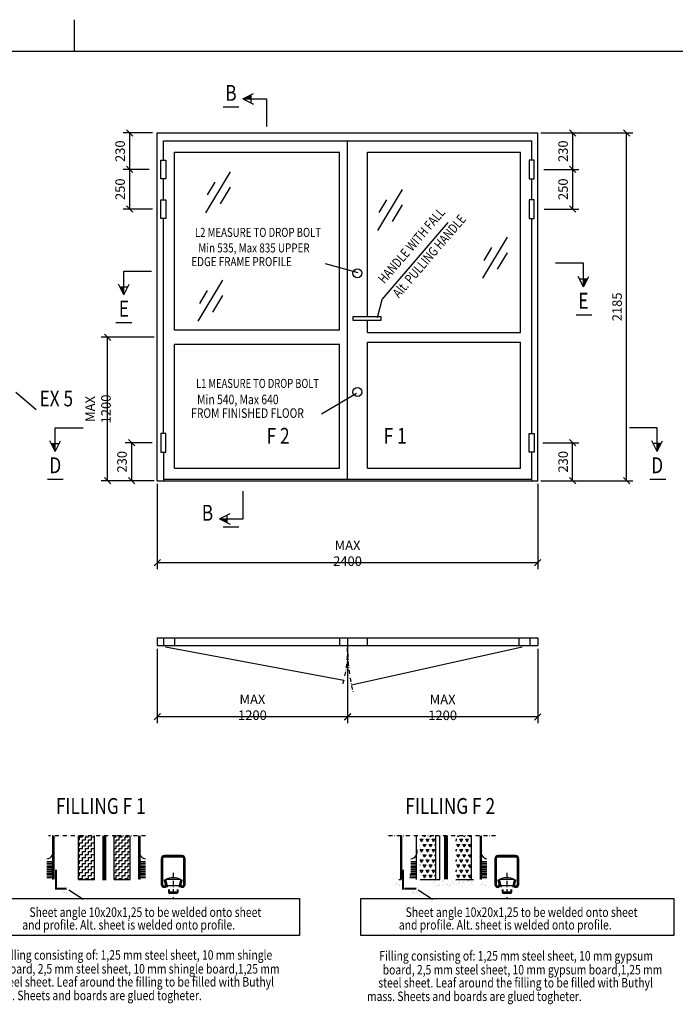
# Model space of a CAD drawing. Extents: x -10 to 1650, y 1190 to 2370.
# Drawn here: x 875 to 1289, y 1749 to 2370 of the extents above; entities that cross this region are included whole.
import ezdxf
from ezdxf.enums import TextEntityAlignment as Align

# ---------------------------------------------------------------- set-up
doc = ezdxf.new("R2010")
doc.units = 0
doc.header["$LTSCALE"] = 5
doc.header["$MEASUREMENT"] = 0
doc.header["$PDMODE"] = 35
doc.linetypes.add('DASHDOT', pattern=[1, 0.5, -0.25, 0, -0.25])
doc.layers.get('0').update_dxf_attribs({"linetype": 'CONTINUOUS'})
doc.layers.get('DEFPOINTS').update_dxf_attribs({"linetype": 'CONTINUOUS'})
for name, color, linetype in [('CENTRUM', 3, 'DASHDOT'), ('DIMENSION', 2, 'CONTINUOUS'), ('GLAS_MED_FOGNING', 2, 'CONTINUOUS'), ('RAM', 5, 'CONTINUOUS'), ('SPKONTUR', 7, 'CONTINUOUS'), ('STALPROFIL', 1, 'CONTINUOUS'), ('TEXT', 6, 'CONTINUOUS')]:
    doc.layers.add(name, color=color, linetype=linetype)
doc.styles.add('ROMANS', font='romans', dxfattribs={"width": 0.8})
doc.styles.get("Standard").update_dxf_attribs({"font": 'ROMANS.SHX', "width": 0.8})
doc.dimstyles.get("Standard").update_dxf_attribs({"dimtxt": 0.18, "dimasz": 0.18, "dimexe": 0.18, "dimexo": 0.0625, "dimgap": 0.09, "dimtad": 0, "dimtih": 1, "dimtoh": 1, "dimdec": 4, "dimzin": 0, "dimtxsty": 'STANDARD', "dimcen": 0.09, "dimazin": 3, "dimtfac": 1, "dimtdec": 4, "dimtofl": 0, "dimtmove": 0, "dimatfit": 3, "dimtolj": 1, "dimtzin": 0})

# ---------------------------------------------------------------- blocks, each defined once
blk = doc.blocks.new('RITRAM')
at = {"layer": 'RAM'}
for p, q in [((450, 570), (450, 580)), ((810, 570), (0, 570))]:
    blk.add_line(p, q, dxfattribs=at)
blk = doc.blocks.new('SP40020')
at = {"layer": 'CENTRUM'}
blk.add_line((-13, 34.06657), (-13, 18), dxfattribs=at)
at = {"layer": 'GLAS_MED_FOGNING'}
for p, q in [((-8.196152, 30), (-17.803848, 30)), ((-17.803848, 30), (-16.73205, 26)), ((-9.267949, 26), (-16.73205, 26)), ((-16.73205, 26), (-16.73205, 25)), ((-8.196152, 30), (-9.267949, 26)), ((-9.267949, 26), (-9.267949, 25)), ((-16, 23.5), (-16, 22)), ((-10, 22), (-16, 22)), ((-16, 22), (-15.5, 21)), ((-15.5, 23.5), (-15.5, 21)), ((-10.5, 21), (-15.5, 21)), ((-10.5, 23.5), (-10.5, 21)), ((-10, 22), (-10.5, 21)), ((-10, 23.5), (-10, 22))]:
    blk.add_line(p, q, dxfattribs=at)
blk.add_arc((-13, 18.928391), 12.068864, 66.544514, 113.455486, dxfattribs=at)
blk = doc.blocks.new('SP41520')
at = {"layer": 'SPKONTUR'}
blk.add_lwpolyline([(-2.629165, 30), (-3.5, 26.7499, 0.41423), (-1.75, 25, 0.414213), (0, 26.749998), (0, 43, 0.414214), (-2, 45), (-7.5, 45), (-13, 45, 0.414214), (-15, 43), (-15, 26.749998, 0.414213), (-13.25, 25, 0.41423), (-11.5, 26.7499), (-12.370835, 30)], format="xyb", dxfattribs=at)
at = {"layer": 'STALPROFIL', "const_width": 1.25}
blk.add_lwpolyline([(-2.02546, 29.838243), (-2.872606, 26.676553, 0.395246), (-1.75, 25.625, 0.414213), (-0.625, 26.749998), (-0.625, 43, 0.414214), (-2, 44.375), (-13, 44.375, 0.414214), (-14.375, 43), (-14.375, 26.749999, 0.414213), (-13.249964, 25.625, 0.395246), (-12.127394, 26.676553), (-12.97454, 29.838243)], format="xyb", dxfattribs=at)
at = {"layer": 'GLAS_MED_FOGNING'}
blk.add_blockref('SP40020', (5.5, 0), dxfattribs=at)
blk = doc.blocks.new('*D388')
at = {"color": 0, "linetype": 'BYBLOCK'}
for p, q in [((962.269719, 1973.000003), (962.269719, 1926.073433)), ((1082.269719, 1971.500003), (1082.269719, 1926.073433)), ((960.269719, 1928.073433), (964.269719, 1932.073433)), ((1082.269719, 1930.073433), (962.269719, 1930.073433)), ((1080.269719, 1928.073433), (1084.269719, 1932.073433))]:
    blk.add_line(p, q, dxfattribs=at)
at = {"layer": 'DEFPOINTS', "color": 0, "linetype": 'BYBLOCK'}
for p in [(962.269719, 1975.000003), (1082.269719, 1973.500003), (962.269719, 1930.073433)]:
    blk.add_point(p, dxfattribs=at)
at = {"color": 6, "linetype": 'BYBLOCK', "insert": (1022.269719, 1936.073433), "char_height": 6, "attachment_point": 5}
blk.add_mtext('\\A1;MAX 1200', dxfattribs=at)
blk = doc.blocks.new('*X306')
at = {"color": 0}
for p, q in [((1156.25, 420), (1156.875, 420)), ((1156.875, 421.875), (1158.75, 421.875)), ((1156.875, 420), (1156.875, 421.875)), ((1156.875, 418.125), (1158.75, 418.125)), ((1156.875, 416.25), (1156.875, 418.125)), ((1158.75, 421.875), (1158.75, 422.5)), ((1158.75, 420), (1160.625, 420)), ((1158.75, 418.125), (1158.75, 420)), ((1160.625, 421.875), (1162.5, 421.875)), ((1160.625, 420), (1160.625, 421.875)), ((1160.625, 418.125), (1162.5, 418.125)), ((1160.625, 416.25), (1160.625, 418.125)), ((1162.5, 421.875), (1162.5, 422.5)), ((1162.5, 420), (1164.375, 420)), ((1162.5, 418.125), (1162.5, 420)), ((1164.375, 421.875), (1166.25, 421.875)), ((1164.375, 420), (1164.375, 421.875)), ((1164.375, 418.125), (1166.25, 418.125)), ((1164.375, 416.25), (1164.375, 418.125)), ((1156.25, 416.25), (1156.875, 416.25)), ((1156.25, 412.5), (1156.875, 412.5)), ((1156.875, 414.375), (1158.75, 414.375)), ((1156.875, 412.5), (1156.875, 414.375)), ((1156.875, 410.625), (1158.75, 410.625)), ((1156.875, 408.75), (1156.875, 410.625)), ((1158.75, 416.25), (1160.625, 416.25)), ((1158.75, 414.375), (1158.75, 416.25)), ((1158.75, 412.5), (1160.625, 412.5)), ((1158.75, 410.625), (1158.75, 412.5)), ((1160.625, 414.375), (1162.5, 414.375)), ((1160.625, 412.5), (1160.625, 414.375)), ((1160.625, 410.625), (1162.5, 410.625)), ((1160.625, 408.75), (1160.625, 410.625)), ((1162.5, 416.25), (1164.375, 416.25)), ((1162.5, 414.375), (1162.5, 416.25)), ((1162.5, 412.5), (1164.375, 412.5)), ((1162.5, 410.625), (1162.5, 412.5)), ((1164.375, 414.375), (1166.25, 414.375)), ((1164.375, 412.5), (1164.375, 414.375)), ((1164.375, 410.625), (1166.25, 410.625)), ((1164.375, 408.75), (1164.375, 410.625)), ((1156.25, 408.75), (1156.875, 408.75)), ((1156.25, 405), (1156.875, 405)), ((1156.875, 406.875), (1158.75, 406.875)), ((1156.875, 405), (1156.875, 406.875)), ((1158.75, 408.75), (1160.625, 408.75)), ((1158.75, 406.875), (1158.75, 408.75)), ((1158.75, 405), (1160.625, 405)), ((1158.75, 403.125), (1158.75, 405)), ((1160.625, 406.875), (1162.5, 406.875)), ((1160.625, 405), (1160.625, 406.875)), ((1162.5, 408.75), (1164.375, 408.75)), ((1162.5, 406.875), (1162.5, 408.75)), ((1162.5, 405), (1164.375, 405)), ((1162.5, 403.125), (1162.5, 405)), ((1164.375, 406.875), (1166.25, 406.875)), ((1164.375, 405), (1164.375, 406.875)), ((1156.25, 401.25), (1156.875, 401.25)), ((1156.875, 403.125), (1158.75, 403.125)), ((1156.875, 401.25), (1156.875, 403.125)), ((1156.875, 399.375), (1158.75, 399.375)), ((1156.875, 397.5), (1156.875, 399.375)), ((1158.75, 401.25), (1160.625, 401.25)), ((1158.75, 399.375), (1158.75, 401.25)), ((1160.625, 403.125), (1162.5, 403.125)), ((1160.625, 401.25), (1160.625, 403.125)), ((1160.625, 399.375), (1162.5, 399.375)), ((1160.625, 397.5), (1160.625, 399.375)), ((1162.5, 401.25), (1164.375, 401.25)), ((1162.5, 399.375), (1162.5, 401.25)), ((1164.375, 403.125), (1166.25, 403.125)), ((1164.375, 401.25), (1164.375, 403.125)), ((1164.375, 399.375), (1166.25, 399.375)), ((1164.375, 397.5), (1164.375, 399.375)), ((1156.25, 397.5), (1156.875, 397.5)), ((1156.875, 395.625), (1158.75, 395.625)), ((1156.875, 395), (1156.875, 395.625)), ((1158.75, 397.5), (1160.625, 397.5)), ((1158.75, 395.625), (1158.75, 397.5)), ((1160.625, 395.625), (1162.5, 395.625)), ((1160.625, 395), (1160.625, 395.625)), ((1162.5, 397.5), (1164.375, 397.5)), ((1162.5, 395.625), (1162.5, 397.5)), ((1164.375, 395.625), (1166.25, 395.625)), ((1164.375, 395), (1164.375, 395.625))]:
    blk.add_line(p, q, dxfattribs=at)
blk = doc.blocks.new('*X307')
at = {"color": 0}
for p, q in [((1168.75, 421.875), (1170, 421.875)), ((1168.75, 418.125), (1170, 418.125)), ((1170, 421.875), (1170, 422.5)), ((1170, 420), (1171.875, 420)), ((1170, 418.125), (1170, 420)), ((1171.875, 421.875), (1173.75, 421.875)), ((1171.875, 420), (1171.875, 421.875)), ((1171.875, 418.125), (1173.75, 418.125)), ((1171.875, 416.25), (1171.875, 418.125)), ((1173.75, 421.875), (1173.75, 422.5)), ((1173.75, 420), (1175.625, 420)), ((1173.75, 418.125), (1173.75, 420)), ((1175.625, 421.875), (1177.5, 421.875)), ((1175.625, 420), (1175.625, 421.875)), ((1175.625, 418.125), (1177.5, 418.125)), ((1175.625, 416.25), (1175.625, 418.125)), ((1177.5, 421.875), (1177.5, 422.5)), ((1177.5, 420), (1178.75, 420)), ((1177.5, 418.125), (1177.5, 420)), ((1168.75, 414.375), (1170, 414.375)), ((1168.75, 410.625), (1170, 410.625)), ((1170, 416.25), (1171.875, 416.25)), ((1170, 414.375), (1170, 416.25)), ((1170, 412.5), (1171.875, 412.5)), ((1170, 410.625), (1170, 412.5)), ((1171.875, 414.375), (1173.75, 414.375)), ((1171.875, 412.5), (1171.875, 414.375)), ((1171.875, 410.625), (1173.75, 410.625)), ((1171.875, 408.75), (1171.875, 410.625)), ((1173.75, 416.25), (1175.625, 416.25)), ((1173.75, 414.375), (1173.75, 416.25)), ((1173.75, 412.5), (1175.625, 412.5)), ((1173.75, 410.625), (1173.75, 412.5)), ((1175.625, 414.375), (1177.5, 414.375)), ((1175.625, 412.5), (1175.625, 414.375)), ((1175.625, 410.625), (1177.5, 410.625)), ((1175.625, 408.75), (1175.625, 410.625)), ((1177.5, 416.25), (1178.75, 416.25)), ((1177.5, 414.375), (1177.5, 416.25)), ((1177.5, 412.5), (1178.75, 412.5)), ((1177.5, 410.625), (1177.5, 412.5)), ((1168.75, 406.875), (1170, 406.875)), ((1170, 408.75), (1171.875, 408.75)), ((1170, 406.875), (1170, 408.75)), ((1170, 405), (1171.875, 405)), ((1170, 403.125), (1170, 405)), ((1171.875, 406.875), (1173.75, 406.875)), ((1171.875, 405), (1171.875, 406.875)), ((1173.75, 408.75), (1175.625, 408.75)), ((1173.75, 406.875), (1173.75, 408.75)), ((1173.75, 405), (1175.625, 405)), ((1173.75, 403.125), (1173.75, 405)), ((1175.625, 406.875), (1177.5, 406.875)), ((1175.625, 405), (1175.625, 406.875)), ((1177.5, 408.75), (1178.75, 408.75)), ((1177.5, 406.875), (1177.5, 408.75)), ((1177.5, 405), (1178.75, 405)), ((1177.5, 403.125), (1177.5, 405)), ((1168.75, 403.125), (1170, 403.125)), ((1168.75, 399.375), (1170, 399.375)), ((1170, 401.25), (1171.875, 401.25)), ((1170, 399.375), (1170, 401.25)), ((1171.875, 403.125), (1173.75, 403.125)), ((1171.875, 401.25), (1171.875, 403.125)), ((1171.875, 399.375), (1173.75, 399.375)), ((1171.875, 397.5), (1171.875, 399.375)), ((1173.75, 401.25), (1175.625, 401.25)), ((1173.75, 399.375), (1173.75, 401.25)), ((1175.625, 403.125), (1177.5, 403.125)), ((1175.625, 401.25), (1175.625, 403.125)), ((1175.625, 399.375), (1177.5, 399.375)), ((1175.625, 397.5), (1175.625, 399.375)), ((1177.5, 401.25), (1178.75, 401.25)), ((1177.5, 399.375), (1177.5, 401.25)), ((1168.75, 395.625), (1170, 395.625)), ((1170, 397.5), (1171.875, 397.5)), ((1170, 395.625), (1170, 397.5)), ((1171.875, 395.625), (1173.75, 395.625)), ((1171.875, 395), (1171.875, 395.625)), ((1173.75, 397.5), (1175.625, 397.5)), ((1173.75, 395.625), (1173.75, 397.5)), ((1175.625, 395.625), (1177.5, 395.625)), ((1175.625, 395), (1175.625, 395.625)), ((1177.5, 397.5), (1178.75, 397.5)), ((1177.5, 395.625), (1177.5, 397.5))]:
    blk.add_line(p, q, dxfattribs=at)
blk = doc.blocks.new('*X304')
at = {"color": 0}
for p, q in [((-34.83877, 44.502586), (-34.83877, 44.502586)), ((-33.787584, 42.15649), (-33.787584, 42.15649)), ((-33.418762, 42.897611), (-33.418762, 42.897611)), ((-32.89215, 41.916415), (-32.89215, 41.916415)), ((-32.746566, 42.293542), (-32.746566, 42.293542)), ((-31.802561, 42.568308), (-31.802561, 42.568308)), ((-31.428114, 41.073518), (-31.428114, 41.073518)), ((-31.120597, 42.507605), (-31.120597, 42.507605))]:
    blk.add_line(p, q, dxfattribs=at)
blk = doc.blocks.new('*X305')
at = {"color": 0}
for p, q in [((-34.885457, 29.712457), (-34.885457, 29.712457)), ((-33.639153, 26.641128), (-33.639153, 26.641128)), ((-33.185075, 27.532376), (-33.185075, 27.532376)), ((-33.145483, 28.118064), (-33.145483, 28.118064)), ((-32.598136, 26.778181), (-32.598136, 26.778181)), ((-32.514189, 30.355473), (-32.514189, 30.355473)), ((-32.388203, 26.501825), (-32.388203, 26.501825)), ((-31.154834, 26.293971), (-31.154834, 26.293971)), ((-30.972166, 26.992244), (-30.972166, 26.992244)), ((-30.836392, 30.015272), (-30.836392, 30.015272)), ((-30.786195, 25.956176), (-30.786195, 25.956176)), ((-29.221135, 25.007068), (-29.221135, 25.007068))]:
    blk.add_line(p, q, dxfattribs=at)
blk = doc.blocks.new('*X310')
at = {"color": 0}
for p, q in [((1410.299217, 429.200836), (1410.937499, 430.306373)), ((1410.299217, 430.306372), (1410.9375, 430.306372)), ((1411.874998, 431.930169), (1411.546006, 432.5)), ((1411.874999, 431.930171), (1412.20399, 432.5)), ((1413.749998, 428.682574), (1412.812498, 430.306372)), ((1412.8125, 430.306372), (1414.6875, 430.306372)), ((1413.749999, 428.682576), (1414.687499, 430.306373)), ((1415.624998, 431.930169), (1415.296006, 432.5)), ((1415.624999, 431.930171), (1415.95399, 432.5)), ((1417.499998, 428.682574), (1416.562498, 430.306372)), ((1416.5625, 430.306372), (1418.4375, 430.306372)), ((1417.499999, 428.682576), (1418.437499, 430.306373)), ((1419.374998, 431.930169), (1419.046006, 432.5)), ((1419.374999, 431.930171), (1419.70399, 432.5)), ((1410.299217, 422.705646), (1410.937499, 423.811183)), ((1410.299217, 423.811181), (1410.9375, 423.811181)), ((1411.874998, 425.434979), (1410.937498, 427.058776)), ((1410.9375, 427.058777), (1412.8125, 427.058777)), ((1411.874999, 425.43498), (1412.812499, 427.058778)), ((1413.749998, 422.187383), (1412.812498, 423.811181)), ((1412.8125, 423.811181), (1414.6875, 423.811181)), ((1413.749999, 422.187385), (1414.687499, 423.811183)), ((1415.624998, 425.434979), (1414.687498, 427.058776)), ((1414.6875, 427.058777), (1416.5625, 427.058777)), ((1415.624999, 425.43498), (1416.562499, 427.058778)), ((1417.499998, 422.187383), (1416.562498, 423.811181)), ((1416.5625, 423.811181), (1418.4375, 423.811181)), ((1417.499999, 422.187385), (1418.437499, 423.811183)), ((1419.374998, 425.434979), (1418.437498, 427.058776)), ((1418.4375, 427.058777), (1420.299217, 427.058777)), ((1419.374999, 425.43498), (1420.299217, 427.035773)), ((1410.299217, 416.210455), (1410.937499, 417.315992)), ((1410.299217, 417.315991), (1410.9375, 417.315991)), ((1411.874998, 418.939788), (1410.937498, 420.563586)), ((1410.9375, 420.563586), (1412.8125, 420.563586)), ((1411.874999, 418.93979), (1412.812499, 420.563587)), ((1413.749998, 415.692193), (1412.812498, 417.315991)), ((1412.8125, 417.315991), (1414.6875, 417.315991)), ((1413.749999, 415.692194), (1414.687499, 417.315992)), ((1415.624998, 418.939788), (1414.687498, 420.563586)), ((1414.6875, 420.563586), (1416.5625, 420.563586)), ((1415.624999, 418.93979), (1416.562499, 420.563587)), ((1417.499998, 415.692193), (1416.562498, 417.315991)), ((1416.5625, 417.315991), (1418.4375, 417.315991)), ((1417.499999, 415.692194), (1418.437499, 417.315992)), ((1419.374998, 418.939788), (1418.437498, 420.563586)), ((1418.4375, 420.563586), (1420.299217, 420.563586)), ((1419.374999, 418.93979), (1420.299217, 420.540582)), ((1410.299217, 409.715265), (1410.937499, 410.820802)), ((1410.299217, 410.8208), (1410.9375, 410.8208)), ((1411.874998, 412.444598), (1410.937498, 414.068395)), ((1410.9375, 414.068396), (1412.8125, 414.068396)), ((1411.874999, 412.444599), (1412.812499, 414.068397)), ((1413.749998, 409.197002), (1412.812498, 410.8208)), ((1412.8125, 410.8208), (1414.6875, 410.8208)), ((1413.749999, 409.197004), (1414.687499, 410.820802)), ((1415.624998, 412.444598), (1414.687498, 414.068395)), ((1414.6875, 414.068396), (1416.5625, 414.068396)), ((1415.624999, 412.444599), (1416.562499, 414.068397)), ((1417.499998, 409.197002), (1416.562498, 410.8208)), ((1416.5625, 410.8208), (1418.4375, 410.8208)), ((1417.499999, 409.197004), (1418.437499, 410.820802)), ((1419.374998, 412.444598), (1418.437498, 414.068395)), ((1418.4375, 414.068396), (1420.299217, 414.068396)), ((1419.374999, 412.444599), (1420.299217, 414.045392)), ((1411.874998, 405.949407), (1410.937498, 407.573205)), ((1410.9375, 407.573205), (1412.8125, 407.573205)), ((1411.874999, 405.949409), (1412.812499, 407.573206)), ((1415.624998, 405.949407), (1414.687498, 407.573205)), ((1414.6875, 407.573205), (1416.5625, 407.573205)), ((1415.624999, 405.949409), (1416.562499, 407.573206)), ((1419.374998, 405.949407), (1418.437498, 407.573205)), ((1418.4375, 407.573205), (1420.299217, 407.573205)), ((1419.374999, 405.949409), (1420.299217, 407.550201))]:
    blk.add_line(p, q, dxfattribs=at)
blk = doc.blocks.new('*X309')
at = {"color": 0}
for p, q in [((1398.749998, 428.682574), (1397.812498, 430.306372)), ((1397.8125, 430.306372), (1399.6875, 430.306372)), ((1398.749999, 428.682576), (1399.687499, 430.306373)), ((1400.624998, 431.930169), (1400.296006, 432.5)), ((1400.624999, 431.930171), (1400.95399, 432.5)), ((1402.499998, 428.682574), (1401.562498, 430.306372)), ((1401.5625, 430.306372), (1403.4375, 430.306372)), ((1402.499999, 428.682576), (1403.437499, 430.306373)), ((1404.374998, 431.930169), (1404.046006, 432.5)), ((1404.374999, 431.930171), (1404.70399, 432.5)), ((1406.249998, 428.682574), (1405.312498, 430.306372)), ((1405.3125, 430.306372), (1407.1875, 430.306372)), ((1406.249999, 428.682576), (1407.187499, 430.306373)), ((1407.799217, 432.49444), (1407.796006, 432.5)), ((1397.799217, 427.035773), (1397.812499, 427.058778)), ((1397.799217, 427.058777), (1397.8125, 427.058777)), ((1398.749998, 422.187383), (1397.812498, 423.811181)), ((1397.8125, 423.811181), (1399.6875, 423.811181)), ((1398.749999, 422.187385), (1399.687499, 423.811183)), ((1400.624998, 425.434979), (1399.687498, 427.058776)), ((1399.6875, 427.058777), (1401.5625, 427.058777)), ((1400.624999, 425.43498), (1401.562499, 427.058778)), ((1402.499998, 422.187383), (1401.562498, 423.811181)), ((1401.5625, 423.811181), (1403.4375, 423.811181)), ((1402.499999, 422.187385), (1403.437499, 423.811183)), ((1404.374998, 425.434979), (1403.437498, 427.058776)), ((1403.4375, 427.058777), (1405.3125, 427.058777)), ((1404.374999, 425.43498), (1405.312499, 427.058778)), ((1406.249998, 422.187383), (1405.312498, 423.811181)), ((1405.3125, 423.811181), (1407.1875, 423.811181)), ((1406.249999, 422.187385), (1407.187499, 423.811183)), ((1407.799217, 425.999249), (1407.187498, 427.058776)), ((1407.1875, 427.058777), (1407.799217, 427.058777)), ((1397.799217, 420.540582), (1397.812499, 420.563587)), ((1397.799217, 420.563586), (1397.8125, 420.563586)), ((1398.749998, 415.692193), (1397.812498, 417.315991)), ((1397.8125, 417.315991), (1399.6875, 417.315991)), ((1398.749999, 415.692194), (1399.687499, 417.315992)), ((1400.624998, 418.939788), (1399.687498, 420.563586)), ((1399.6875, 420.563586), (1401.5625, 420.563586)), ((1400.624999, 418.93979), (1401.562499, 420.563587)), ((1402.499998, 415.692193), (1401.562498, 417.315991)), ((1401.5625, 417.315991), (1403.4375, 417.315991)), ((1402.499999, 415.692194), (1403.437499, 417.315992)), ((1404.374998, 418.939788), (1403.437498, 420.563586)), ((1403.4375, 420.563586), (1405.3125, 420.563586)), ((1404.374999, 418.93979), (1405.312499, 420.563587)), ((1406.249998, 415.692193), (1405.312498, 417.315991)), ((1405.3125, 417.315991), (1407.1875, 417.315991)), ((1406.249999, 415.692194), (1407.187499, 417.315992)), ((1407.799217, 419.504059), (1407.187498, 420.563586)), ((1407.1875, 420.563586), (1407.799217, 420.563586)), ((1397.799217, 414.045392), (1397.812499, 414.068397)), ((1397.799217, 414.068396), (1397.8125, 414.068396)), ((1398.749998, 409.197002), (1397.812498, 410.8208)), ((1397.8125, 410.8208), (1399.6875, 410.8208)), ((1398.749999, 409.197004), (1399.687499, 410.820802)), ((1400.624998, 412.444598), (1399.687498, 414.068395)), ((1399.6875, 414.068396), (1401.5625, 414.068396)), ((1400.624999, 412.444599), (1401.562499, 414.068397)), ((1402.499998, 409.197002), (1401.562498, 410.8208)), ((1401.5625, 410.8208), (1403.4375, 410.8208)), ((1402.499999, 409.197004), (1403.437499, 410.820802)), ((1404.374998, 412.444598), (1403.437498, 414.068395)), ((1403.4375, 414.068396), (1405.3125, 414.068396)), ((1404.374999, 412.444599), (1405.312499, 414.068397)), ((1406.249998, 409.197002), (1405.312498, 410.8208)), ((1405.3125, 410.8208), (1407.1875, 410.8208)), ((1406.249999, 409.197004), (1407.187499, 410.820802)), ((1407.799217, 413.008868), (1407.187498, 414.068395)), ((1407.1875, 414.068396), (1407.799217, 414.068396)), ((1397.799217, 407.550201), (1397.812499, 407.573206)), ((1397.799217, 407.573205), (1397.8125, 407.573205)), ((1400.624998, 405.949407), (1399.687498, 407.573205)), ((1399.6875, 407.573205), (1401.5625, 407.573205)), ((1400.624999, 405.949409), (1401.562499, 407.573206)), ((1404.374998, 405.949407), (1403.437498, 407.573205)), ((1403.4375, 407.573205), (1405.3125, 407.573205)), ((1404.374999, 405.949409), (1405.312499, 407.573206)), ((1407.799217, 406.513677), (1407.187498, 407.573205)), ((1407.1875, 407.573205), (1407.799217, 407.573205))]:
    blk.add_line(p, q, dxfattribs=at)
blk = doc.blocks.new('*X308')
at = {"color": 0}
for p, q in [((1155.267399, 392.051528), (1155.267399, 392.051528)), ((1155.419814, 392.434179), (1155.419814, 392.434179)), ((1155.924026, 393.181633), (1155.924026, 393.181633)), ((1160.804706, 392.982796), (1160.804706, 392.982796)), ((1160.911013, 394.144674), (1160.911013, 394.144674)), ((1161.279652, 393.806879), (1161.279652, 393.806879)), ((1161.325812, 393.376249), (1161.325812, 393.376249)), ((1161.648098, 392.445497), (1161.648098, 392.445497)), ((1163.019626, 392.212486), (1163.019626, 392.212486)), ((1165.784908, 391.680345), (1165.784908, 391.680345)), ((1166.560995, 393.443025), (1166.560995, 393.443025)), ((1167.03299, 392.994115), (1167.03299, 392.994115)), ((1167.876382, 392.456815), (1167.876382, 392.456815)), ((1168.501466, 392.037986), (1168.501466, 392.037986)), ((1169.03188, 393.967837), (1169.03188, 393.967837)), ((1169.26538, 391.567852), (1169.26538, 391.567852)), ((1169.542484, 392.175039), (1169.542484, 392.175039)), ((1171.022528, 392.143744), (1171.022528, 392.143744)), ((1171.168453, 392.389102), (1171.168453, 392.389102)), ((1171.391167, 391.805949), (1171.391167, 391.805949)), ((1171.677174, 393.418487), (1171.677174, 393.418487)), ((1173.261274, 393.005433), (1173.261274, 393.005433)), ((1173.885012, 392.746744), (1173.885012, 392.746744)), ((1174.104665, 392.468133), (1174.104665, 392.468133)), ((1174.500562, 391.634628), (1174.500562, 391.634628)), ((1174.926029, 392.883796), (1174.926029, 392.883796)), ((1176.551999, 393.097859), (1176.551999, 393.097859)), ((1177.034782, 393.899095), (1177.034782, 393.899095)), ((1177.07896, 393.613103), (1177.07896, 393.613103)), ((1177.40342, 393.5613), (1177.40342, 393.5613)), ((1179.143395, 391.966907), (1179.143395, 391.966907)), ((1179.268558, 393.455501), (1179.268558, 393.455501)), ((1179.489558, 393.016751), (1179.489558, 393.016751)), ((1179.616741, 391.61009), (1179.616741, 391.61009)), ((1155.017816, 390.26283), (1155.017816, 390.26283)), ((1157.007373, 390.457135), (1157.007373, 390.457135)), ((1157.734375, 390.620472), (1157.734375, 390.620472)), ((1158.456023, 390.4999), (1158.456023, 390.4999)), ((1158.747414, 391.397774), (1158.747414, 391.397774)), ((1158.775392, 390.757524), (1158.775392, 390.757524)), ((1160.401362, 390.971587), (1160.401362, 390.971587)), ((1163.117921, 391.329229), (1163.117921, 391.329229)), ((1163.863593, 391.373236), (1163.863593, 391.373236)), ((1164.158938, 391.466282), (1164.158938, 391.466282)), ((1164.684307, 390.511218), (1164.684307, 390.511218)), ((1165.010275, 390.388393), (1165.010275, 390.388393)), ((1165.378914, 390.050598), (1165.378914, 390.050598)), ((1170.912591, 390.522536), (1170.912591, 390.522536)), ((1173.131142, 390.211556), (1173.131142, 390.211556)), ((1177.140875, 390.533854), (1177.140875, 390.533854))]:
    blk.add_line(p, q, dxfattribs=at)
blk = doc.blocks.new('*D390')
at = {"color": 0, "linetype": 'BYBLOCK'}
for p, q in [((1082.269719, 1973.000003), (1082.269719, 1926.000003)), ((1202.269719, 1973.000003), (1202.269719, 1926.000003)), ((1080.269719, 1928.000003), (1084.269719, 1932.000003)), ((1202.269719, 1930.000003), (1082.269719, 1930.000003)), ((1200.269719, 1928.000003), (1204.269719, 1932.000003))]:
    blk.add_line(p, q, dxfattribs=at)
at = {"layer": 'DEFPOINTS', "color": 0, "linetype": 'BYBLOCK'}
for p in [(1082.269719, 1975.000003), (1202.269719, 1975.000003), (1082.269719, 1930.000003)]:
    blk.add_point(p, dxfattribs=at)
at = {"color": 6, "linetype": 'BYBLOCK', "insert": (1142.269719, 1936.000003), "char_height": 6, "attachment_point": 5}
blk.add_mtext('\\A1;MAX 1200', dxfattribs=at)
blk = doc.blocks.new('SNITTPIL')
at = {"layer": 'TEXT'}
for p, q in [((0, 0), (-7, 0)), ((0, -6), (0, 0)), ((0, -6), (-1.341641, -3.316718)), ((1, -4), (-1, -4)), ((0, -6), (1.341641, -3.316718))]:
    blk.add_line(p, q, dxfattribs=at)
blk.add_solid([(1, -4), (0, -6), (0, -4)], dxfattribs=at)
blk = doc.blocks.new('*D400')
at = {"color": 0, "linetype": 'BYBLOCK'}
for p, q in [((1260.313767, 2296.500003), (1256.313767, 2300.500003)), ((1204.269719, 2298.500003), (1262.313767, 2298.500003)), ((1258.313767, 2079.000003), (1258.313767, 2298.500003)), ((1204.269719, 2079.000003), (1262.313767, 2079.000003)), ((1260.313767, 2077.000003), (1256.313767, 2081.000003))]:
    blk.add_line(p, q, dxfattribs=at)
at = {"layer": 'DEFPOINTS', "color": 0, "linetype": 'BYBLOCK'}
for p in [(1202.269719, 2298.500003), (1258.313767, 2298.500003), (1202.269719, 2079.000003)]:
    blk.add_point(p, dxfattribs=at)
at = {"color": 6, "linetype": 'BYBLOCK', "insert": (1252.313767, 2188.750003), "char_height": 6, "attachment_point": 5, "rotation": 90}
blk.add_mtext('\\A1;2185', dxfattribs=at)
blk = doc.blocks.new('*D401')
at = {"color": 0, "linetype": 'BYBLOCK'}
for p, q in [((962.269719, 2077.000003), (962.269719, 2023.27823)), ((1202.269719, 2077.000003), (1202.269719, 2023.27823)), ((960.269719, 2025.27823), (964.269719, 2029.27823)), ((1202.269719, 2027.27823), (962.269719, 2027.27823)), ((1200.269719, 2025.27823), (1204.269719, 2029.27823))]:
    blk.add_line(p, q, dxfattribs=at)
at = {"layer": 'DEFPOINTS', "color": 0, "linetype": 'BYBLOCK'}
for p in [(962.269719, 2079.000003), (1202.269719, 2079.000003), (962.269719, 2027.27823)]:
    blk.add_point(p, dxfattribs=at)
at = {"color": 6, "linetype": 'BYBLOCK', "insert": (1082.269719, 2033.27823), "char_height": 6, "attachment_point": 5}
blk.add_mtext('\\A1;MAX 2400', dxfattribs=at)
blk = doc.blocks.new('*D402')
at = {"color": 0, "linetype": 'BYBLOCK'}
for p, q in [((958.929115, 2103.000003), (941.98884, 2103.000003)), ((947.98884, 2101.000003), (943.98884, 2105.000003)), ((945.98884, 2103.000003), (945.98884, 2079.000003)), ((959.582217, 2079.000003), (941.98884, 2079.000003)), ((947.98884, 2077.000003), (943.98884, 2081.000003))]:
    blk.add_line(p, q, dxfattribs=at)
at = {"layer": 'DEFPOINTS', "color": 0, "linetype": 'BYBLOCK'}
for p in [(960.929115, 2103.000003), (945.98884, 2079.000003), (961.582217, 2079.000003)]:
    blk.add_point(p, dxfattribs=at)
at = {"color": 6, "linetype": 'BYBLOCK', "insert": (939.98884, 2091.000003), "char_height": 6, "attachment_point": 5, "rotation": 90}
blk.add_mtext('\\A1;230', dxfattribs=at)
blk = doc.blocks.new('*D403')
at = {"color": 0, "linetype": 'BYBLOCK'}
for p, q in [((960.269719, 2169.6371), (926.886121, 2169.6371)), ((932.886121, 2167.6371), (928.886121, 2171.6371)), ((930.886121, 2079.000003), (930.886121, 2169.6371)), ((960.269719, 2079.000003), (926.886121, 2079.000003)), ((932.886121, 2077.000003), (928.886121, 2081.000003))]:
    blk.add_line(p, q, dxfattribs=at)
at = {"layer": 'DEFPOINTS', "color": 0, "linetype": 'BYBLOCK'}
for p in [(930.886121, 2169.6371), (962.269719, 2169.6371), (962.269719, 2079.000003)]:
    blk.add_point(p, dxfattribs=at)
at = {"color": 6, "linetype": 'BYBLOCK', "insert": (924.886121, 2124.318552), "char_height": 6, "attachment_point": 5, "rotation": 90}
blk.add_mtext('\\A1;MAX 1200', dxfattribs=at)
blk = doc.blocks.new('*D404')
at = {"color": 0, "linetype": 'BYBLOCK'}
for p, q in [((1205.582564, 2103.000003), (1228.269719, 2103.000003)), ((1226.269719, 2101.000003), (1222.269719, 2105.000003)), ((1224.269719, 2079.000003), (1224.269719, 2103.000003)), ((1209.301831, 2079.000003), (1228.269719, 2079.000003)), ((1226.269719, 2077.000003), (1222.269719, 2081.000003))]:
    blk.add_line(p, q, dxfattribs=at)
at = {"layer": 'DEFPOINTS', "color": 0, "linetype": 'BYBLOCK'}
for p in [(1203.582564, 2103.000003), (1224.269719, 2103.000003), (1207.301831, 2079.000003)]:
    blk.add_point(p, dxfattribs=at)
at = {"color": 6, "linetype": 'BYBLOCK', "insert": (1218.269719, 2091.000003), "char_height": 6, "attachment_point": 5, "rotation": 90}
blk.add_mtext('\\A1;230', dxfattribs=at)
blk = doc.blocks.new('*D405')
at = {"color": 0, "linetype": 'BYBLOCK'}
for p, q in [((957.214914, 2275.500003), (940.804557, 2275.500003)), ((946.804557, 2273.500003), (942.804557, 2277.500003)), ((944.804557, 2275.500003), (944.804557, 2250.500003)), ((959.22433, 2250.500003), (940.804557, 2250.500003)), ((946.804557, 2248.500003), (942.804557, 2252.500003))]:
    blk.add_line(p, q, dxfattribs=at)
at = {"layer": 'DEFPOINTS', "color": 0, "linetype": 'BYBLOCK'}
for p in [(959.214914, 2275.500003), (944.804557, 2250.500003), (961.22433, 2250.500003)]:
    blk.add_point(p, dxfattribs=at)
at = {"color": 6, "linetype": 'BYBLOCK', "insert": (938.804557, 2263.000003), "char_height": 6, "attachment_point": 5, "rotation": 90}
blk.add_mtext('\\A1;250', dxfattribs=at)
blk = doc.blocks.new('*D407')
at = {"color": 0, "linetype": 'BYBLOCK'}
for p, q in [((946.804557, 2296.500003), (942.804557, 2300.500003)), ((959.22433, 2298.500003), (940.804557, 2298.500003)), ((944.804557, 2298.500003), (944.804557, 2275.500003)), ((957.214914, 2275.500003), (940.804557, 2275.500003)), ((946.804557, 2273.500003), (942.804557, 2277.500003))]:
    blk.add_line(p, q, dxfattribs=at)
at = {"layer": 'DEFPOINTS', "color": 0, "linetype": 'BYBLOCK'}
for p in [(961.22433, 2298.500003), (944.804557, 2275.500003), (959.214914, 2275.500003)]:
    blk.add_point(p, dxfattribs=at)
at = {"color": 6, "linetype": 'BYBLOCK', "insert": (938.804557, 2287.000003), "char_height": 6, "attachment_point": 5, "rotation": 90}
blk.add_mtext('\\A1;230', dxfattribs=at)
blk = doc.blocks.new('*D408')
at = {"color": 0, "linetype": 'BYBLOCK'}
for p, q in [((1206.123558, 2275.500003), (1228.269719, 2275.500003)), ((1226.269719, 2273.500003), (1222.269719, 2277.500003)), ((1224.269719, 2275.500003), (1224.269719, 2250.500003)), ((1206.254466, 2250.500003), (1228.269719, 2250.500003)), ((1226.269719, 2248.500003), (1222.269719, 2252.500003))]:
    blk.add_line(p, q, dxfattribs=at)
at = {"layer": 'DEFPOINTS', "color": 0, "linetype": 'BYBLOCK'}
for p in [(1204.123558, 2275.500003), (1204.254466, 2250.500003), (1224.269719, 2250.500003)]:
    blk.add_point(p, dxfattribs=at)
at = {"color": 6, "linetype": 'BYBLOCK', "insert": (1218.269719, 2263.000003), "char_height": 6, "attachment_point": 5, "rotation": 90}
blk.add_mtext('\\A1;250', dxfattribs=at)
blk = doc.blocks.new('*D409')
at = {"color": 0, "linetype": 'BYBLOCK'}
for p, q in [((1226.269719, 2296.500003), (1222.269719, 2300.500003)), ((1206.269719, 2298.500003), (1228.269719, 2298.500003)), ((1224.269719, 2298.500003), (1224.269719, 2275.500003)), ((1206.123558, 2275.500003), (1228.269719, 2275.500003)), ((1226.269719, 2273.500003), (1222.269719, 2277.500003))]:
    blk.add_line(p, q, dxfattribs=at)
at = {"layer": 'DEFPOINTS', "color": 0, "linetype": 'BYBLOCK'}
for p in [(1204.269719, 2298.500003), (1204.123558, 2275.500003), (1224.269719, 2275.500003)]:
    blk.add_point(p, dxfattribs=at)
at = {"color": 6, "linetype": 'BYBLOCK', "insert": (1218.269719, 2287.000003), "char_height": 6, "attachment_point": 5, "rotation": 90}
blk.add_mtext('\\A1;230', dxfattribs=at)

msp = doc.modelspace()

# ---------------------------------------------------------------- linework, layer by layer
at = {"layer": 'CENTRUM'}
for points in [[(954.793447, 1854.969834), (936.342664, 1854.969834), (915.342664, 1854.969834), (893.702796, 1854.969834)], [(1175.700043, 1854.969834), (1136.79985, 1854.969834), (1115.79985, 1854.969834), (1106.79985, 1854.969834)]]:
    msp.add_lwpolyline(points, dxfattribs=at)
for centre, radius, start, end in [((1003.01735, 1972.179187), 79.302553, 344.465829, 2.038459), ((1210.769719, 1975.000003), 128.5, 180, 193.112872)]:
    msp.add_arc(centre, radius, start, end, dxfattribs=at)
at = {"layer": 'DIMENSION'}
for p, q in [((962.269719, 2163.300003), (962.269719, 2298.500003)), ((962.269719, 2298.500003), (1202.269719, 2298.500003)), ((966.069719, 2293.500003), (1198.469719, 2293.500003)), ((966.069719, 2281.414547), (966.069719, 2293.500003)), ((1082.269719, 2080.000003), (1082.269719, 2293.500003)), ((1198.469719, 2281.414547), (1198.469719, 2293.500003)), ((1202.269719, 2079.000003), (1202.269719, 2298.500003)), ((973.069719, 2174.000003), (973.069719, 2286.500003)), ((973.069719, 2286.500003), (1077.269719, 2286.500003)), ((1077.269719, 2174.000003), (1077.269719, 2286.500003)), ((1094.769719, 2182.747112), (1094.769719, 2286.500003)), ((1094.769719, 2286.500003), (1191.469719, 2286.500003)), ((1094.769719, 2286.500003), (1191.469719, 2286.500003)), ((1191.469719, 2172.500003), (1191.469719, 2286.500003)), ((966.069719, 2256.414547), (966.069719, 2269.58546)), ((1198.469719, 2256.414547), (1198.469719, 2269.58546)), ((966.069719, 2165.000003), (966.069719, 2244.58546)), ((1198.469719, 2108.876252), (1198.469719, 2244.58546)), ((1094.769719, 2172.500003), (1094.769719, 2180.252895)), ((1094.769719, 2172.500003), (1191.469719, 2172.500003)), ((962.269719, 2079.000003), (962.269719, 2163.300003)), ((966.069719, 2122.08546), (966.069719, 2165.000003)), ((973.069719, 2087.000003), (973.069719, 2165.000003)), ((1077.269719, 2087.000003), (1077.269719, 2165.000003)), ((1094.769719, 2166.500003), (1191.469719, 2166.500003)), ((1094.769719, 2087.000003), (1094.769719, 2166.500003)), ((1191.469719, 2087.000003), (1191.469719, 2166.500003)), ((966.069719, 2108.914547), (966.069719, 2122.08546)), ((1198.469719, 2079.000003), (1198.469719, 2097.123755)), ((973.069719, 2087.000003), (1077.269719, 2087.000003)), ((1094.769719, 2087.000003), (1191.469719, 2087.000003)), ((962.269719, 2079.000003), (1202.269719, 2079.000003)), ((966.069719, 2080.000003), (1198.469719, 2080.000003)), ((1094.769719, 1975.000003), (1094.769719, 1980.000003))]:
    msp.add_line(p, q, dxfattribs=at)
at = {"layer": 'GLAS_MED_FOGNING'}
for p, q in [((1003.716512, 2315.000003), (1013.716512, 2315.000003)), ((992.93708, 2248.11636), (1008.50824, 2274.050856)), ((993.889989, 2259.416927), (998.724506, 2267.469042)), ((1002.212131, 2253.850939), (1008.47116, 2264.275645)), ((1101.337307, 2236.987327), (1116.908468, 2262.921823)), ((1102.290216, 2248.287894), (1107.124734, 2256.340009)), ((1110.612358, 2242.721907), (1116.871387, 2253.146612)), ((1104.08471, 2193.375993), (1145.84418, 2242.069215)), ((1167.614815, 2206.775255), (1183.185976, 2232.709751)), ((1168.567724, 2218.075822), (1173.402242, 2226.127937)), ((1176.889866, 2212.509834), (1183.148895, 2222.934539)), ((1088.887601, 2210.319674), (1068.295059, 2215.881038)), ((988.110804, 2179.676567), (1003.681964, 2205.611063)), ((989.063713, 2190.977134), (993.89823, 2199.029249)), ((997.385855, 2185.411146), (1003.644884, 2195.835851)), ((1101.235188, 2182.001117), (1104.08471, 2193.375993)), ((1226.458044, 2183.827684), (1236.458044, 2183.827684)), ((936.175296, 2178.827677), (946.175296, 2178.827677)), ((1077.269719, 2174.000003), (973.069719, 2174.000003)), ((1077.269719, 2165.000003), (973.069719, 2165.000003)), ((885.771104, 2123.760314), (873.018408, 2134.685327)), ((1087.842313, 2134.052874), (1065.821931, 2120.99376)), ((966.069719, 2097.08546), (966.069719, 2079.000003)), ((892.89531, 2080.000003), (902.89531, 2080.000003)), ((1273.044483, 2080.000003), (1283.044483, 2080.000003)), ((1003.716512, 2050.000003), (1013.716512, 2050.000003)), ((962.269719, 1980.000003), (1202.269719, 1980.000003)), ((962.269719, 1980.000003), (962.269719, 1975.000003)), ((966.069719, 1980.000003), (966.069719, 1975.000003)), ((973.069719, 1980.000003), (973.069719, 1975.000003)), ((1077.269719, 1980.000003), (1077.269719, 1975.000003)), ((1082.269719, 1980.000003), (1082.269719, 1975.000003)), ((1190.269719, 1980.000003), (1190.269719, 1975.000003)), ((1197.269719, 1980.000003), (1197.269719, 1975.000003)), ((1202.269719, 1980.000003), (1202.269719, 1975.000003)), ((962.269719, 1975.000003), (1202.269719, 1975.000003)), ((967.508776, 1974.130379), (1080.003099, 1953.259873)), ((1192.364539, 1974.030875), (1084.706596, 1950.093396)), ((896.342664, 1827.469834), (896.342664, 1854.969834)), ((896.342664, 1827.469834), (896.342664, 1854.969834)), ((896.342664, 1827.469834), (896.342664, 1854.969834)), ((912.592664, 1827.469834), (912.592664, 1854.969834)), ((922.592664, 1827.469834), (922.592664, 1854.969834)), ((935.092664, 1827.469834), (935.092664, 1854.969834)), ((945.092664, 1827.469834), (945.092664, 1854.969834)), ((951.342664, 1827.469834), (951.342664, 1854.969834)), ((951.342664, 1827.469834), (951.342664, 1854.969834)), ((1116.627277, 1827.469834), (1116.627277, 1854.969834)), ((1125.877565, 1827.469834), (1125.877565, 1854.969834)), ((1125.877565, 1827.469834), (1125.877565, 1854.969834)), ((1125.877565, 1827.469834), (1125.877565, 1854.969834)), ((1138.04985, 1827.469834), (1138.04985, 1854.969834)), ((1140.54985, 1827.469834), (1140.54985, 1854.969834)), ((1160.54985, 1827.469834), (1160.54985, 1854.969834)), ((1166.79985, 1827.469834), (1166.79985, 1854.969834)), ((1166.79985, 1827.469834), (1166.79985, 1854.969834)), ((896.342664, 1838.47533), (892.666494, 1838.47533)), ((896.342664, 1837.47533), (892.666494, 1837.47533)), ((896.342664, 1836.47533), (892.666494, 1836.47533)), ((896.342664, 1835.47533), (892.666494, 1835.47533)), ((896.342664, 1834.47533), (892.666494, 1834.47533)), ((896.342664, 1833.47533), (892.666494, 1833.47533)), ((954.793447, 1838.469834), (951.342664, 1838.469834)), ((954.793447, 1837.469834), (951.342664, 1837.469834)), ((954.793447, 1836.469834), (951.342664, 1836.469834)), ((954.793447, 1835.469834), (951.342664, 1835.469834)), ((954.793447, 1834.469834), (951.342664, 1834.469834)), ((954.793447, 1833.469834), (951.342664, 1833.469834)), ((1125.877565, 1838.47533), (1122.201395, 1838.47533)), ((1125.877565, 1837.47533), (1122.201395, 1837.47533)), ((1125.877565, 1836.47533), (1122.201395, 1836.47533)), ((1125.877565, 1835.47533), (1122.201395, 1835.47533)), ((1125.877565, 1834.47533), (1122.201395, 1834.47533)), ((1125.877565, 1833.47533), (1122.201395, 1833.47533)), ((1170.250633, 1838.469834), (1166.79985, 1838.469834)), ((1170.250633, 1837.469834), (1166.79985, 1837.469834)), ((1170.250633, 1836.469834), (1166.79985, 1836.469834)), ((1170.250633, 1835.469834), (1166.79985, 1835.469834)), ((1170.250633, 1834.469834), (1166.79985, 1834.469834)), ((1170.250633, 1833.469834), (1166.79985, 1833.469834)), ((896.342664, 1832.47533), (892.666494, 1832.47533)), ((896.342664, 1831.47533), (892.666494, 1831.47533)), ((896.342664, 1830.47533), (892.666494, 1830.47533)), ((896.342664, 1829.47533), (892.666494, 1829.47533)), ((896.342664, 1828.47533), (892.666494, 1828.47533)), ((912.592664, 1827.469834), (922.592664, 1827.469834)), ((927.592664, 1827.469834), (930.092664, 1827.469834)), ((935.092664, 1827.469834), (936.342664, 1827.469834)), ((935.092664, 1827.469834), (945.092664, 1827.469834)), ((954.793447, 1832.469834), (951.342664, 1832.469834)), ((954.793447, 1831.469834), (951.342664, 1831.469834)), ((954.793447, 1830.469834), (951.342664, 1830.469834)), ((954.793447, 1829.469834), (951.342664, 1829.469834)), ((954.793447, 1828.469834), (951.342664, 1828.469834)), ((1114.692105, 1827.469834), (1115.942105, 1827.469834)), ((1125.192392, 1830.47533), (1121.516223, 1830.47533)), ((1125.192392, 1829.47533), (1121.516223, 1829.47533)), ((1125.192392, 1828.47533), (1121.516223, 1828.47533)), ((1125.877565, 1832.47533), (1122.201395, 1832.47533)), ((1125.877565, 1831.47533), (1122.201395, 1831.47533)), ((1128.04985, 1827.469834), (1138.04985, 1827.469834)), ((1138.04985, 1827.469834), (1140.54985, 1827.469834)), ((1150.54985, 1827.469834), (1160.54985, 1827.469834)), ((1160.54985, 1827.469834), (1161.79985, 1827.469834)), ((1170.250633, 1832.469834), (1166.79985, 1832.469834)), ((1170.250633, 1831.469834), (1166.79985, 1831.469834)), ((1170.250633, 1830.469834), (1166.79985, 1830.469834)), ((1170.250633, 1829.469834), (1166.79985, 1829.469834)), ((1170.250633, 1828.469834), (1166.79985, 1828.469834)), ((915.430849, 1814.687576), (906.474425, 1820.735962)), ((1135.888034, 1814.687576), (1126.931611, 1820.735962))]:
    msp.add_line(p, q, dxfattribs=at)
for points in [[(967.667959, 2281.414547), (967.667959, 2269.58546), (964.471479, 2269.58546), (964.471479, 2281.414547)], [(1196.871479, 2281.414547), (1196.871479, 2269.58546), (1200.067959, 2269.58546), (1200.067959, 2281.414547)], [(967.667959, 2256.414547), (967.667959, 2244.58546), (964.471479, 2244.58546), (964.471479, 2256.414547)], [(1196.871479, 2256.414547), (1196.871479, 2244.58546), (1200.067959, 2244.58546), (1200.067959, 2256.414547)], [(1085.769719, 2180.252895), (1085.769719, 2182.747112), (1103.250036, 2182.747112), (1103.250036, 2180.252895)], [(967.667959, 2097.08546), (967.667959, 2108.914547), (964.471479, 2108.914547), (964.471479, 2097.08546)], [(1196.871479, 2097.123755), (1196.871479, 2108.876252), (1200.067959, 2108.876252), (1200.067959, 2097.123755)], [(853.760396, 1791.976893), (853.760396, 1815.449478), (1051.977458, 1815.449478), (1051.977458, 1791.976893)], [(1090.669887, 1792.120779), (1090.669887, 1815.491752), (1288.072157, 1815.491752), (1288.072157, 1792.120779)]]:
    msp.add_lwpolyline(points, close=True, dxfattribs=at)
for centre in [(1088.519719, 2210.000003), (1088.519719, 2135.000003)]:
    msp.add_circle(centre, 2.866483, dxfattribs=at)
for centre, radius, start, end in [((892.25074, 1844.856245), 4.400599, 275.421197, 21.587617), ((1121.785641, 1844.856245), 4.400599, 275.421197, 21.587617), ((955.058162, 1844.343319), 3.88252, 163.133035, 266.090476), ((1170.515348, 1844.343319), 3.88252, 163.133035, 266.090476)]:
    msp.add_arc(centre, radius, start, end, dxfattribs=at)
at = {"layer": 'STALPROFIL'}
for points, const_width in [([(896.967664, 1827.469834), (896.967664, 1854.969834)], 1.25), ([(928.842664, 1827.469834), (928.842664, 1854.969834)], 2.5), ([(950.717664, 1827.469834), (950.717664, 1854.969834)], 1.25), ([(1116.002277, 1827.469834), (1116.002277, 1854.969834)], 1.25), ([(1144.29985, 1827.469834), (1144.29985, 1854.969834)], 2.5), ([(1166.17485, 1827.469834), (1166.17485, 1854.969834)], 1.25), ([(898.256216, 1833.499836), (898.256216, 1820.999836)], 1.25), ([(1117.290829, 1833.499836), (1117.290829, 1820.999836)], 1.25), ([(905.132602, 1821.614502), (897.632602, 1821.614502)], 1.25), ([(1125.589788, 1821.614502), (1118.089788, 1821.614502)], 1.25)]:
    msp.add_lwpolyline(points, dxfattribs=dict(at, const_width=const_width))

# ---------------------------------------------------------------- block references
at = {"xscale": 2, "yscale": 2, "zscale": 2}
msp.add_blockref('RITRAM', (10.000002, 1210.000003), dxfattribs=at)
for p in [(979.793447, 1797.469834), (1190.250633, 1797.469834)]:
    msp.add_blockref('SP41520', p)
at = {"layer": 'GLAS_MED_FOGNING', "yscale": 2.5, "zscale": 2.5, "rotation": 270}
for p, xscale in [((1031.216512, 2320.000003), -2.5), ((1016.416512, 2055.000003), 2.5)]:
    msp.add_blockref('SNITTPIL', p, dxfattribs=dict(at, xscale=xscale))
at = {"layer": 'GLAS_MED_FOGNING', "yscale": 2.5, "zscale": 2.5}
for p, xscale in [((1231.052098, 2216.327684), 2.5), ((941.175296, 2211.327677), -2.5), ((897.89531, 2112.500003), -2.5), ((1277.638538, 2112.500003), 2.5)]:
    msp.add_blockref('SNITTPIL', p, dxfattribs=dict(at, xscale=xscale))
at = {"layer": 'GLAS_MED_FOGNING'}
for name, p in [('*X306', (-243.667486, 1432.469834)), ('*X307', (-233.667486, 1432.469834)), ('*X309', (-269.749367, 1422.469834)), ('*X310', (-259.749367, 1422.469834)), ('*X304', (984.793447, 1797.469834)), ('*X304', (1200.250633, 1797.469834)), ('*X305', (1146.040364, 1797.469834)), ('*X305', (1146.040364, 1797.469834)), ('*X308', (-18.506765, 1432.824673)), ('*X305', (1200.250633, 1797.469834)), ('*X305', (1200.250633, 1797.469834)), ('*X305', (936.124822, 1792.469834)), ('*X305', (936.124822, 1792.469834)), ('*X305', (1156.582008, 1792.469834)), ('*X305', (1156.582008, 1792.469834))]:
    msp.add_blockref(name, p, dxfattribs=at)

# ---------------------------------------------------------------- texts
at = {"layer": 'TEXT', "style": 'ROMANS'}
for s, height, width, p in [('B', 10, 0.8, (1008.716512, 2322.500003)), ('L2 MEASURE TO DROP BOLT', 5.7, 0.78, (1025.790217, 2235.049403)), ('Min 535, Max 835 UPPER', 5.7, 0.8, (1023.234314, 2225.23245)), ('EDGE FRAME PROFILE', 5.7, 0.8, (1015.41972, 2216.568546)), ('E', 10, 0.8, (1231.052098, 2191.327684)), ('E', 10, 0.8, (941.175296, 2186.327677)), ('L1 MEASURE TO DROP BOLT', 5.7, 0.76, (1025.511321, 2139.726878)), ('%%uEX 5', 10, 0.8, (898.529837, 2129.681836)), ('Min 540, Max 640', 6, 0.8, (1013.076273, 2129.54942)), ('FROM FINISHED FLOOR', 6, 0.8, (1019.149818, 2120.949858)), ('F 2', 10, 0.8, (1038.47641, 2106.103229)), ('F 1', 10, 0.8, (1112.353297, 2106.103229)), ('D', 10, 0.8, (897.89531, 2087.500003)), ('D', 10, 0.8, (1277.638538, 2087.500003)), ('B', 10, 0.8, (993.916512, 2057.500003)), ('%%uFILLING F 1', 10, 0.8, (926.575909, 1872.485787)), ('%%uFILLING F 2', 10, 0.8, (1147.033095, 1872.485787)), ('Sheet angle 10x20x1,25 to be welded onto sheet ', 6, 0.8, (955.44862, 1805.98859)), ('Sheet angle 10x20x1,25 to be welded onto sheet ', 6, 0.8, (1192.791318, 1805.98859)), ('and profile. Alt. sheet is welded onto profile.', 6, 0.8, (944.20347, 1798.003244)), ('and profile. Alt. sheet is welded onto profile.', 6, 0.8, (1181.762425, 1798.003244)), ('Filling consisting of: 1,25 mm steel sheet, 10 mm shingle ', 6, 0.8, (950.300457, 1778.984577)), ('Filling consisting of: 1,25 mm steel sheet, 10 mm gypsum', 6, 0.8, (1188.625082, 1778.425898)), ('board, 2,5 mm steel sheet, 10 mm shingle board,1,25 mm ', 6, 0.8, (953.040534, 1770.238032)), ('board, 2,5 mm steel sheet, 10 mm gypsum board,1,25 mm ', 6, 0.8, (1193.387874, 1769.679353)), ('steel sheet. Leaf around the filling to be filled with Buthyl ', 6, 0.8, (950.010722, 1762.017409)), ('steel sheet. Leaf around the filling to be filled with Buthyl ', 6, 0.8, (1189.044997, 1761.45873)), ('mass. Sheets and boards are glued togheter.', 6, 0.8, (922.556119, 1753.445047)), ('mass. Sheets and boards are glued togheter.', 6, 0.8, (1162.287568, 1752.886368))]:
    msp.add_text(s, height=height, dxfattribs=dict(at, width=width)).set_placement(p, align=Align.MIDDLE)
at = {"layer": 'TEXT', "style": 'ROMANS', "width": 0.8}
for s, p in [('HANDLE WITH FALL', (1123.18898, 2226.957354)), ('Alt. PULLING HANDLE', (1134.396472, 2220.336869))]:
    msp.add_text(s, height=6, rotation=49.383499, dxfattribs=at).set_placement(p, align=Align.MIDDLE)

# ---------------------------------------------------------------- dimensions: what is measured, and where the dimension line sits
at = {"layer": 'DIMENSION'}
for base, p1, p2, angle, picture, middle in [((930.886121, 2169.6371), (962.269719, 2079.000003), (962.269719, 2169.6371), 90, '*D403', (924.886121, 2124.318552)), ((1082.269719, 1930.000003), (1202.269719, 1975.000003), (1082.269719, 1975.000003), 180, '*D390', (1142.269719, 1936.000003))]:
    dim = msp.add_linear_dim(base=base, p1=p1, p2=p2, angle=angle, text='MAX 1200', dimstyle='STANDARD', override={"dimscale": 2, "dimtxt": 3, "dimasz": 0, "dimexe": 2, "dimexo": 1, "dimgap": 1.5, "dimtad": 1, "dimtih": 0, "dimtoh": 0, "dimzin": 8, "dimtsz": 1, "dimcen": 2.5, "dimclrt": 6, "dimtofl": 1}, dxfattribs=at)
    dim.commit()
    dim.dimension.update_dxf_attribs({"geometry": picture, "text_midpoint": middle})
at = {"layer": 'GLAS_MED_FOGNING'}
for base, p1, p2, angle, text, picture, middle in [((944.804557, 2275.500003), (961.22433, 2298.500003), (959.214914, 2275.500003), 270, '230', '*D407', (938.804557, 2287.000003)), ((1258.313767, 2298.500003), (1202.269719, 2079.000003), (1202.269719, 2298.500003), 90, '2185', '*D400', (1252.313767, 2188.750003)), ((1224.269719, 2275.500003), (1204.269719, 2298.500003), (1204.123558, 2275.500003), 90, '230', '*D409', (1218.269719, 2287.000003)), ((944.804557, 2250.500003), (959.214914, 2275.500003), (961.22433, 2250.500003), 270, '250', '*D405', (938.804557, 2263.000003)), ((1224.269719, 2250.500003), (1204.123558, 2275.500003), (1204.254466, 2250.500003), 90, '250', '*D408', (1218.269719, 2263.000003)), ((945.98884, 2079.000003), (960.929115, 2103.000003), (961.582217, 2079.000003), 270, '230', '*D402', (939.98884, 2091.000003)), ((1224.269719, 2103.000003), (1207.301831, 2079.000003), (1203.582564, 2103.000003), 90, '230', '*D404', (1218.269719, 2091.000003))]:
    dim = msp.add_linear_dim(base=base, p1=p1, p2=p2, angle=angle, text=text, dimstyle='STANDARD', override={"dimscale": 2, "dimtxt": 3, "dimasz": 0, "dimexe": 2, "dimexo": 1, "dimgap": 1.5, "dimtad": 1, "dimtih": 0, "dimtoh": 0, "dimzin": 8, "dimtsz": 1, "dimcen": 2.5, "dimclrt": 6, "dimtofl": 1}, dxfattribs=at)
    dim.commit()
    dim.dimension.update_dxf_attribs({"geometry": picture, "text_midpoint": middle})
for base, p1, p2, text, picture, middle in [((962.269719, 2027.27823), (1202.269719, 2079.000003), (962.269719, 2079.000003), 'MAX 2400', '*D401', (1082.269719, 2033.27823)), ((962.269719, 1930.073433), (1082.269719, 1973.500003), (962.269719, 1975.000003), 'MAX 1200', '*D388', (1022.269719, 1936.073433))]:
    dim = msp.add_linear_dim(base=base, p1=p1, p2=p2, text=text, dimstyle='STANDARD', override={"dimscale": 2, "dimtxt": 3, "dimasz": 0, "dimexe": 2, "dimexo": 1, "dimgap": 1.5, "dimtad": 1, "dimtih": 0, "dimtoh": 0, "dimzin": 8, "dimtsz": 1, "dimcen": 2.5, "dimclrt": 6, "dimtofl": 1}, dxfattribs=at)
    dim.commit()
    dim.dimension.update_dxf_attribs({"geometry": picture, "text_midpoint": middle})

doc.saveas('drawing.dxf')
